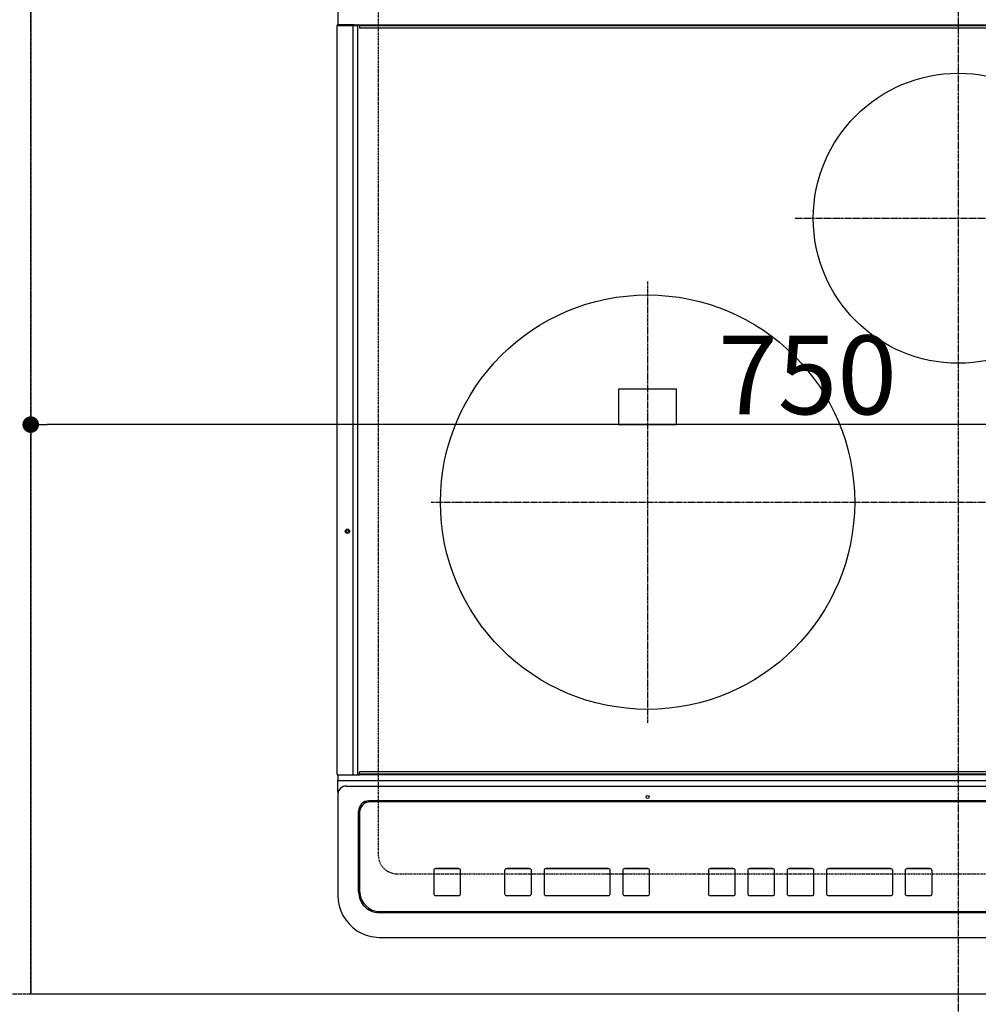
# Model space of a CAD drawing. Units: millimetres. Extents: x -109 to 26472, y -120 to 8859.
# Drawn here: x 1485 to 1948, y 6546 to 7021 of the extents above; entities that cross this region are included whole.
import ezdxf

# ---------------------------------------------------------------- set-up
doc = ezdxf.new("R2010")
doc.units = ezdxf.units.MM
for name, pattern in [('CENTER', [2, 1.25, -0.25, 0.25, -0.25]), ('DASHED', [0.75, 0.5, -0.25]), ('HIDDEN', [0.375, 0.25, -0.125])]:
    doc.linetypes.add(name, pattern=pattern)
doc.layers.get('DEFPOINTS').update_dxf_attribs({"color": 146})
for name, color, linetype in [('121-キャビネット（中）', 253, 'HIDDEN'), ('126-甲板', 2, 'Continuous'), ('150-機器', 8, 'Continuous')]:
    doc.layers.add(name, color=color, linetype=linetype)
doc.styles.add('KH001', font='txt')
doc.dimstyles.new('KH1xx015', dxfattribs={"dimscale": 10, "dimtxt": 3.8, "dimasz": 0.8, "dimexe": 0.3, "dimexo": 1.2, "dimgap": 0.5, "dimtad": 3, "dimdec": 1, "dimdsep": 46, "dimlunit": 6, "dimtxsty": 'KH001', "dimblk": 'DOT', "dimcen": 1, "dimdle": 1, "dimclrd": 256, "dimclre": 256, "dimclrt": 256, "dimadec": 0, "dimazin": 0, "dimtfac": 1, "dimtdec": 1, "dimtix": 1, "dimtmove": 2, "dimatfit": 3, "dimldrblk": 'CLOSEDBLANK', "dimfxl": 1, "dimtolj": 1, "dimtzin": 0, "dimlwd": -1, "dimlwe": -1, "dimarcsym": 0})

# ---------------------------------------------------------------- blocks, each defined once
blk = doc.blocks.new('HT-F6S_H2')
at = {"layer": '126-甲板', "linetype": 'DASHED'}
for p, q in [((-280, 273.65003), (-280, -170.34997)), ((-271, -179.34997), (271, -179.34997))]:
    blk.add_line(p, q, dxfattribs=at)
blk.add_arc((-271, -170.34997), 9, 180, 270, dxfattribs=at)
at = {"layer": '150-機器', "color": 161, "linetype": 'CENTER'}
for p, q in [((0, 309.755676), (0, -271.879533)), ((-78.764945, 137.000005), (77.201468, 137.000005)), ((-150.000024, 106.449733), (-150.000024, -106.449708)), ((-254.396082, 0.000022), (249.99999, -0.000021))]:
    blk.add_line(p, q, dxfattribs=at)
at = {"layer": '150-機器', "color": 13, "linetype": 'Continuous'}
for p, q in [((-299.499984, 276.377431), (-299.499984, 230.377425)), ((-299.900051, -131.322592), (-299.899992, 230.077437)), ((-299.899992, 230.077437), (-297.899988, 230.077437)), ((-297.899988, 230.377425), (-299.6, 230.377425)), ((-292.170668, 230.377425), (-297.899988, 230.377425)), ((-297.899988, 230.077437), (-297.899988, 230.377425)), ((-297.899988, 230.077437), (-292.170668, 230.077437)), ((-292.17073, -131.322592), (-292.170668, 230.077437)), ((-291.817599, 230.377425), (-292.170668, 230.377425)), ((-292.170668, 230.077437), (-292.170668, 230.377425)), ((-292.170668, 230.077437), (-291.666293, 230.077437)), ((-291.81, 230.377425), (-291.817599, 230.377425)), ((-291.788065, 230.371645), (-291.817599, 230.377425)), ((-291.81, 230.377425), (-289.099988, 230.377425)), ((-291.759693, 230.354597), (-291.788065, 230.371645)), ((-291.733527, 230.326851), (-291.759693, 230.354597)), ((-291.71061, 230.289539), (-291.733527, 230.326851)), ((-291.691775, 230.244092), (-291.71061, 230.289539)), ((-291.677797, 230.192235), (-291.691775, 230.244092)), ((-291.669184, 230.135938), (-291.677797, 230.192235)), ((-291.666293, 230.077437), (-291.669184, 230.135938)), ((-291.666293, 230.077437), (-289.9, 230.077437)), ((-290.021802, 230.371645), (-290.051305, 230.377425)), ((-289.993399, 230.354597), (-290.021802, 230.371645)), ((-289.967234, 230.326851), (-289.993399, 230.354597)), ((-289.944316, 230.289539), (-289.967234, 230.326851)), ((-289.925512, 230.244092), (-289.944316, 230.289539)), ((-289.911503, 230.192235), (-289.925512, 230.244092)), ((-289.90289, 230.135938), (-289.911503, 230.192235)), ((-289.9, 230.077437), (-289.90289, 230.135938)), ((-289.900058, -131.322592), (-289.9, 230.077437)), ((-289.099988, 230.377425), (289.100019, 230.377336)), ((-289.099988, 230.377425), (-289.099988, 229.877433)), ((289.100019, 229.877344), (-289.099988, 229.877433)), ((-289.099988, 229.877433), (-289.099988, 229.177437)), ((-288.799996, 228.877418), (288.800031, 228.877356)), ((-136.000013, 54.499978), (-164.000026, 54.499978)), ((-164.000026, 54.499978), (-164.000026, 37.499973)), ((-136.000025, 37.499957), (-136.000013, 54.499978)), ((-164.000026, 37.499973), (-136.000025, 37.499957)), ((-299.600058, -131.622592), (-297.900047, -131.622592)), ((-299.500043, -131.622592), (-299.500043, -134.289259)), ((-297.900047, -131.622592), (-292.17073, -131.622592)), ((-292.17073, -131.322592), (-292.17073, -131.622592)), ((-292.17073, -131.622592), (-291.817661, -131.622592)), ((-291.788127, -131.616823), (-291.817661, -131.622592)), ((-291.817661, -131.622592), (-291.810062, -131.622592)), ((-291.810062, -131.622592), (-289.100046, -131.622592)), ((-290.051367, -131.622592), (-290.021833, -131.616823)), ((-290.021833, -131.616823), (-289.993461, -131.599756)), ((-289.993461, -131.599756), (-289.967292, -131.572033)), ((-289.967292, -131.572033), (-289.944374, -131.534725)), ((-289.944374, -131.534725), (-289.92554, -131.489263)), ((-289.92554, -131.489263), (-289.911561, -131.437398)), ((-289.911561, -131.437398), (-289.902948, -131.381116)), ((-289.902948, -131.381116), (-289.900058, -131.322592)), ((-289.100046, -131.122589), (-289.100046, -130.422592)), ((-289.100046, -131.122589), (289.099988, -131.12267)), ((-289.100046, -131.622592), (-289.100046, -131.122589)), ((289.099988, -131.622674), (-289.100046, -131.622592)), ((288.799969, -130.12267), (-288.800054, -130.122596)), ((-299.500043, -134.289259), (-297.500039, -134.289259)), ((-299.500043, -139.827721), (-299.500043, -134.289259)), ((-297.500039, -134.289259), (297.499984, -134.289341)), ((-295.500035, -136.135417), (-295.519615, -136.06553)), ((-295.500035, -137.0676), (295.49998, -137.067686)), ((-299.500043, -139.827721), (-299.500043, -140.759908)), ((-299.500043, -140.759908), (-299.500043, -188.388267)), ((284.499972, -144.141175), (-284.500058, -144.141101)), ((-284.000244, -144.640922), (-284.000244, -144.654015)), ((283.999976, -144.641004), (-284.000244, -144.640922)), ((283.999976, -144.654089), (-284.000244, -144.654015)), ((-289.500054, -188.126021), (-289.500054, -149.139384)), ((-289.000268, -149.639213), (-289.000268, -149.652302)), ((-289.000268, -149.652302), (-289.000268, -187.639145)), ((-253.250325, -177.887722), (-253.250325, -177.872015)), ((-253.250325, -177.887722), (-253.250325, -188.883446)), ((-241.250134, -176.872361), (-252.250309, -176.872361)), ((-252.250309, -176.888064), (-252.250309, -176.872361)), ((-241.250134, -176.888064), (-252.250309, -176.888064)), ((-241.250134, -176.888064), (-241.250134, -176.872361)), ((-240.250134, -177.887726), (-240.250134, -177.872015)), ((-240.250134, -188.883446), (-240.250134, -177.887726)), ((-219.000137, -177.887672), (-219.000137, -177.871969)), ((-219.000137, -177.887672), (-219.000137, -188.883395)), ((-206.999965, -176.872311), (-218.000137, -176.872311)), ((-218.000137, -176.888018), (-218.000137, -176.872311)), ((-206.999965, -176.888018), (-218.000137, -176.888018)), ((-206.999965, -176.888018), (-206.999965, -176.872311)), ((-205.999961, -177.887676), (-205.999961, -177.871973)), ((-205.999961, -188.883399), (-205.999961, -177.887676)), ((-199.99974, -177.887676), (-199.999755, -188.883399)), ((-199.99974, -177.887676), (-199.99974, -177.871973)), ((-168.99975, -176.872315), (-198.999755, -176.872311)), ((-198.999755, -176.888018), (-198.999755, -176.872311)), ((-168.99975, -176.888025), (-198.999755, -176.888018)), ((-168.99975, -176.888025), (-168.99975, -176.872315)), ((-167.99975, -177.88768), (-167.99975, -177.871977)), ((-167.99975, -188.883403), (-167.99975, -177.88768)), ((-162.000006, -177.88768), (-162.000006, -177.871977)), ((-162.000006, -177.88768), (-162.000006, -188.883403)), ((-149.999815, -176.872318), (-161.000002, -176.872318)), ((-161.000002, -176.888025), (-161.000002, -176.872318)), ((-149.999815, -176.888025), (-161.000002, -176.888025)), ((-149.999815, -176.888025), (-149.999815, -176.872318)), ((-148.999815, -177.887684), (-148.999815, -177.87198)), ((-148.999815, -188.883403), (-148.999815, -177.887684)), ((-120.659189, -177.898189), (-120.659197, -188.893912)), ((-120.659189, -177.898189), (-120.659189, -177.882485)), ((-108.659017, -176.882827), (-119.659197, -176.882827)), ((-119.659197, -176.898534), (-119.659197, -176.882827)), ((-108.659017, -176.898534), (-119.659197, -176.898534)), ((-108.659017, -176.898534), (-108.659017, -176.882827)), ((-107.659014, -177.898193), (-107.659014, -177.882489)), ((-107.659014, -188.893912), (-107.659014, -177.898193)), ((-101.659196, -177.898193), (-101.659196, -177.882489)), ((-101.659196, -177.898193), (-101.659196, -188.893916)), ((-89.659017, -176.882831), (-100.659196, -176.882831)), ((-100.659196, -176.898538), (-100.659196, -176.882831)), ((-89.659017, -176.898538), (-100.659196, -176.898538)), ((-89.659017, -176.898538), (-89.659017, -176.882831)), ((-88.659013, -177.898196), (-88.659013, -177.882489)), ((-88.659013, -188.893916), (-88.659013, -177.898196)), ((-82.659016, -177.898196), (-82.659016, -177.882493)), ((-82.659016, -177.898196), (-82.659016, -188.893916)), ((-70.658833, -176.882835), (-81.659013, -176.882831)), ((-81.659013, -176.898538), (-81.659013, -176.882831)), ((-70.658833, -176.898542), (-81.659013, -176.898538)), ((-70.658833, -176.898542), (-70.658833, -176.882835)), ((-69.658833, -177.898196), (-69.658833, -177.882493)), ((-69.658833, -188.893919), (-69.658833, -177.898196)), ((-63.658619, -177.898196), (-63.658627, -188.893919)), ((-63.658619, -177.898196), (-63.658619, -177.882493)), ((-32.658622, -176.882839), (-62.658623, -176.882835)), ((-62.658623, -176.898542), (-62.658623, -176.882835)), ((-32.658622, -176.898546), (-62.658623, -176.898542)), ((-32.658622, -176.898546), (-32.658622, -176.882839)), ((-31.658622, -188.893923), (-31.658618, -177.898204)), ((-31.658618, -177.898204), (-31.658618, -177.882493)), ((-25.65887, -177.898204), (-25.658874, -188.893923)), ((-25.65887, -177.898204), (-25.65887, -177.882497)), ((-13.658691, -176.882843), (-24.65887, -176.882839)), ((-24.65887, -176.898546), (-24.65887, -176.882839)), ((-13.658691, -176.89855), (-24.65887, -176.898546)), ((-13.658691, -176.89855), (-13.658691, -176.882843)), ((-12.658695, -188.893927), (-12.658691, -177.898204)), ((-12.658691, -177.898204), (-12.658691, -177.882497)), ((-299.500043, -188.388267), (-299.500043, -189.782991)), ((-252.250309, -189.8831), (-241.250134, -189.883104)), ((-218.000137, -189.883053), (-206.999965, -189.883053)), ((-198.999755, -189.883053), (-168.99975, -189.883061)), ((-161.000002, -189.883061), (-149.999815, -189.883061)), ((-119.659197, -189.89357), (-108.659017, -189.89357)), ((-100.659196, -189.893574), (-89.659017, -189.893574)), ((-81.659013, -189.893574), (-70.658833, -189.893578)), ((-62.658623, -189.893578), (-32.658622, -189.893582)), ((-24.658874, -189.893582), (-13.658695, -189.893585)), ((-279.500061, -198.122595), (279.499976, -198.122673)), ((-279.000248, -197.635722), (278.999953, -197.635796)), ((-279.500061, -210.028497), (279.499976, -210.028575)), ((-279.500061, -210.028497), (-279.500061, -210.049826))]:
    blk.add_line(p, q, dxfattribs=at)
blk.add_lwpolyline([(-299.500062, -189.782991), (-299.344016, -192.307094), (-298.878311, -194.791809), (-298.110214, -197.198364), (-297.051713, -199.489204), (-295.719323, -201.628581), (-294.133837, -203.583113), (-292.319996, -205.322297), (-290.306105, -206.818997), (-288.123588, -208.049855), (-285.806504, -208.995665), (-283.391009, -209.641667), (-280.914798, -209.977782), (-279.500054, -210.028497)], dxfattribs=at)
for centre, radius in [((0, 137.000005), 70.000003), ((-150.000025, -0.000009), 100.000004), ((-294.900031, -14.022588), 1.042894), ((-294.900031, -14.022588), 0.642894), ((-294.900031, -14.022588), 0.042894), ((-150.000115, -142.267457), 0.742292)]:
    blk.add_circle(centre, radius, dxfattribs=at)
for centre, radius, start, end in [((-299.6, 230.077422), 0.3, 90, 179.999992), ((-288.8, 229.177422), 0.3, 179.999992, 270), ((-299.600047, -131.322592), 0.3, 179.999992, 270), ((-288.800046, -130.422592), 0.3, 90, 179.999992), ((-295.647964, -140.920176), 3.855412, 87.801097, 177.61755), ((-284.500769, -149.140386), 4.999281, 89.991837, 179.988523), ((-284.001103, -149.640087), 4.999165, 89.990118, 179.989985), ((-284.001103, -149.653176), 4.999165, 89.990118, 179.989943), ((-252.250499, -177.872186), 0.999825, 89.988956, 179.990336), ((-252.250499, -177.887893), 0.999825, 89.989078, 179.990215), ((-241.249974, -177.872202), 0.999845, 0.010732, 90.009122), ((-241.249974, -177.887909), 0.999845, 0.010518, 90.009122), ((-218.000319, -177.872132), 0.999821, 89.989576, 179.99057), ((-218.000315, -177.887839), 0.999821, 89.989665, 179.990481), ((-206.999787, -177.887843), 0.999825, 0.009519, 90.010121), ((-206.999783, -177.872132), 0.999821, 0.009305, 90.010335), ((-198.999922, -177.872128), 0.999817, 89.990247, 179.990967), ((-198.999922, -177.887835), 0.999817, 89.990247, 179.990967), ((-168.999571, -177.887847), 0.999821, 0.00943, 90.010424), ((-168.999575, -177.87214), 0.999825, 0.009519, 90.010121), ((-161.000162, -177.872163), 0.999845, 89.990878, 179.989268), ((-161.000162, -177.887866), 0.999845, 89.990878, 179.989268), ((-149.99966, -177.872167), 0.999849, 0.010732, 90.008908), ((-149.99966, -177.88787), 0.999849, 0.010732, 90.008908), ((-119.659371, -177.882649), 0.999821, 89.990026, 179.990547), ((-119.659371, -177.898356), 0.999821, 89.990026, 179.990547), ((-108.658846, -177.88266), 0.999833, 0.009883, 90.009757), ((-108.658846, -177.898367), 0.999833, 0.009883, 90.009757), ((-100.659367, -177.88266), 0.999829, 89.990061, 179.990085), ((-100.659367, -177.898367), 0.999829, 89.990183, 179.989964), ((-89.658842, -177.88266), 0.999829, 0.009882, 90.009972), ((-89.658842, -177.898367), 0.999829, 0.009669, 90.009972), ((-81.65918, -177.882668), 0.999837, 89.990486, 179.989874), ((-81.65918, -177.898375), 0.999837, 89.990486, 179.989874), ((-70.658662, -177.882668), 0.999833, 0.010125, 90.009729), ((-70.658662, -177.898375), 0.999833, 0.010125, 90.009729), ((-62.658802, -177.882653), 0.999817, 89.989849, 179.990724), ((-62.658802, -177.89836), 0.999817, 89.989849, 179.990724), ((-32.658451, -177.882668), 0.999829, 0.010004, 90.00985), ((-32.658455, -177.898379), 0.999833, 0.010004, 90.009636), ((-24.659041, -177.882672), 0.999833, 89.990319, 179.990147), ((-24.659041, -177.898375), 0.999833, 89.990319, 179.990147), ((-13.65852, -177.882668), 0.999825, 0.009768, 90.009926), ((-13.65852, -177.898375), 0.999825, 0.009768, 90.009926), ((-279.502101, -188.124646), 9.997953, 180.007892, 270.011684), ((-279.001965, -187.63742), 9.998303, 180.009887, 270.009854), ((-252.250495, -188.883271), 0.999829, 180.009874, 270.010726), ((-241.249978, -188.883259), 0.999845, 269.990985, 359.989268), ((-218.000315, -188.883228), 0.999825, 180.009519, 270.010228), ((-206.999787, -188.883232), 0.999825, 269.989772, 359.990481), ((-198.999911, -188.883212), 0.999845, 180.010688, 270.009059), ((-168.999571, -188.883236), 0.999825, 269.989772, 359.990481), ((-161.000162, -188.883216), 0.999845, 180.010732, 270.009015), ((-149.99966, -188.883216), 0.999845, 269.990985, 359.989268), ((-119.659364, -188.893737), 0.999833, 180.010081, 270.009666), ((-108.65885, -188.893737), 0.999833, 269.990379, 359.989875), ((-100.659363, -188.893737), 0.999833, 180.010125, 270.009621), ((-89.658846, -188.893741), 0.999833, 269.990379, 359.989875), ((-81.65918, -188.893741), 0.999833, 180.010125, 270.009621), ((-70.658666, -188.893741), 0.999833, 269.990379, 359.989875), ((-62.658794, -188.893745), 0.999833, 180.009974, 270.009773), ((-32.658451, -188.893756), 0.999825, 269.990167, 359.990299), ((-24.659045, -188.893752), 0.999829, 180.009852, 270.009788), ((-13.658524, -188.893752), 0.999829, 269.990234, 359.990125)]:
    blk.add_arc(centre, radius, start, end, dxfattribs=at)
blk = doc.blocks.new('_Dot')
at = {"color": 0, "linetype": 'ByBlock', "lineweight": -2}
blk.add_line((-0.5, 0), (-1, 0), dxfattribs=at)
at = {"color": 0, "linetype": 'ByBlock', "const_width": 0.5}
blk.add_lwpolyline([(-0.25, 0, 1), (0.25, 0, 1)], format="xyb", close=True, dxfattribs=at)
blk = doc.blocks.new('*D442')
at = {"layer": 'DEFPOINTS', "transparency": 16777216}
for p, q in [((1490.634299, 6562.777045), (1490.634299, 6828.538508)), ((2240.634299, 6562.777045), (2240.634299, 6828.538508)), ((2232.634299, 6825.538508), (1498.634299, 6825.538508))]:
    blk.add_line(p, q, dxfattribs=at)
at = {"layer": 'DEFPOINTS', "color": 0, "transparency": 16777216}
for p in [(1490.634299, 6825.538508), (1490.634299, 6550.777045), (2240.634299, 6550.777045)]:
    blk.add_point(p, dxfattribs=at)
at = {"layer": 'DEFPOINTS', "transparency": 16777216, "xscale": 8, "yscale": 8, "zscale": 8, "rotation": 180}
blk.add_blockref('_Dot', (1490.634299, 6825.538508), dxfattribs=at)
at = {"layer": 'DEFPOINTS', "transparency": 16777216, "xscale": 8, "yscale": 8, "zscale": 8}
blk.add_blockref('_Dot', (2240.634299, 6825.538508), dxfattribs=at)
at = {"layer": 'DEFPOINTS', "transparency": 16777216, "insert": (1865.634299, 6849.538508), "char_height": 38, "attachment_point": 5, "style": 'KH001'}
blk.add_mtext('\\A1;750', dxfattribs=at)
blk = doc.blocks.new('_ClosedBlank')
at = {"color": 0, "linetype": 'ByBlock', "lineweight": -2}
for p, q in [((-1, 0.166667), (0, 0)), ((-1, 0.166667), (-1, -0.166667)), ((0, 0), (-1, -0.166667))]:
    blk.add_line(p, q, dxfattribs=at)

msp = doc.modelspace()

# ---------------------------------------------------------------- linework, layer by layer
at = {"layer": '121-キャビネット（中）', "ltscale": 2}
msp.add_lwpolyline([(1471.6343, 6550.77704), (4059.6343, 6550.77704), (4059.6343, 7209.77704)], dxfattribs=at)
at = {"layer": 'DEFPOINTS', "linetype": 'DASHED'}
for points in [[(1471.6343, 6550.77704), (1490.6343, 6550.77704), (1490.6343, 7190.77704), (1471.6343, 7190.77704)], [(1490.6343, 6550.77704), (2240.6343, 6550.77704), (2240.6343, 7190.77704), (1490.6343, 7190.77704)]]:
    msp.add_lwpolyline(points, close=True, dxfattribs=at)

# ---------------------------------------------------------------- block references
at = {"layer": '150-機器'}
msp.add_blockref('HT-F6S_H2', (1938.43625, 6788.12702), dxfattribs=at)

# ---------------------------------------------------------------- dimensions: what is measured, and where the dimension line sits
at = {"layer": 'DEFPOINTS'}
dim = msp.add_linear_dim(base=(1490.6343, 6825.53851), p1=(2240.6343, 6550.77704), p2=(1490.6343, 6550.77704), dimstyle='KH1xx015', dxfattribs=at)
dim.commit()
dim.dimension.update_dxf_attribs({"geometry": '*D442', "text_midpoint": (1865.6343, 6849.53851)})

doc.saveas('drawing.dxf')
